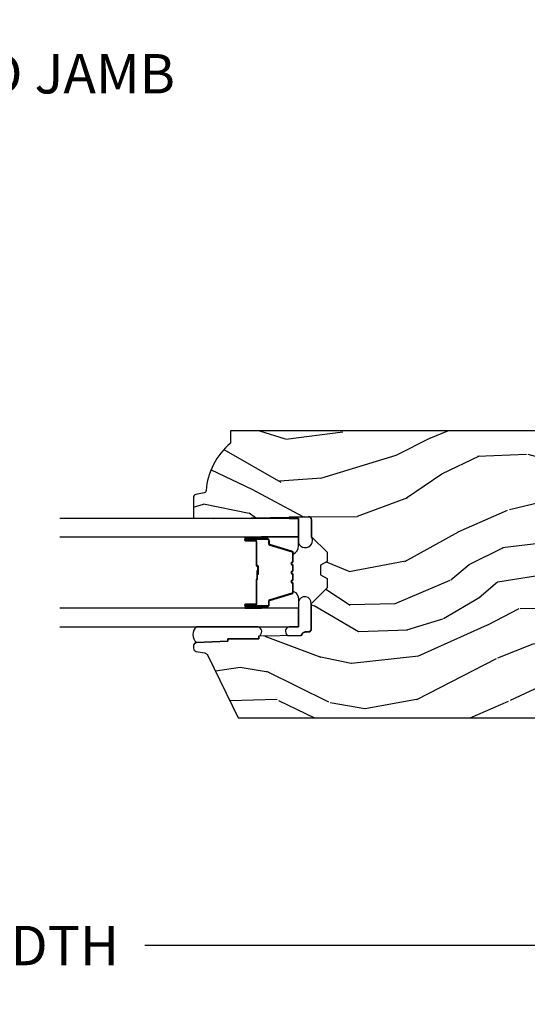
# Model space of a CAD drawing. Units: inches. Extents: x 1 to 199, y 1 to 143.
# Drawn here: x 192 to 195, y 36 to 42 of the extents above; entities that cross this region are included whole.
import ezdxf

# ---------------------------------------------------------------- set-up
doc = ezdxf.new("R2010")
doc.units = ezdxf.units.IN
doc.header["$MEASUREMENT"] = 0
for name, color, linetype in [('ZP-ANNO-DIMS-DWNLD', 2, 'Continuous'), ('ZP-ANNO-TITL', 44, 'Continuous'), ('ZP-SECT-ALUM', 63, 'Continuous'), ('ZP-SECT-GLAS', 153, 'Continuous'), ('ZP-SECT-SEAL', 8, 'Continuous'), ('ZP-SECT-WDHA', 11, 'Continuous'), ('ZP-SECT-WOOD', 104, 'Continuous'), ('ZP-SECT-WSTP', 40, 'Continuous')]:
    doc.layers.add(name, color=color, linetype=linetype)
doc.layers.add('ZP-ANNO-NPLT', color=7, linetype='Continuous', plot=False)
doc.styles.get("Standard").update_dxf_attribs({"font": 'arial.ttf'})
doc.dimstyles.new('Frame Make Height and Width', dxfattribs={"dimtxt": 0.25, "dimasz": 0.125, "dimexe": 0.09375, "dimexo": 0.25, "dimgap": 0.0875, "dimtad": 0, "dimdec": 4, "dimzin": 10, "dimdsep": 46, "dimlunit": 5, "dimtxsty": 'Standard', "dimblk1": 'ARCHTICK', "dimblk2": 'ARCHTICK', "dimsah": 1, "dimcen": 0.09, "dimclrd": 256, "dimclre": 256, "dimclrt": 255, "dimadec": 3, "dimazin": 2, "dimtfac": 0.75, "dimtdec": 4, "dimtofl": 0, "dimtmove": 2, "dimatfit": 3, "dimfxl": 1, "dimfrac": 2, "dimtolj": 1, "dimtzin": 0, "dimlwd": -1, "dimlwe": -1, "dimarcsym": 0})

# ---------------------------------------------------------------- blocks, each defined once
blk = doc.blocks.new('101CS Vin21 PR CM W Putty PO (Dual .6875 in 3mm IG) F J')
at = {"layer": 'ZP-SECT-WDHA'}
h = blk.add_hatch(dxfattribs=at)
h.set_pattern_fill('WOOD3', color=256, scale=2, angle=163, style=0, pattern_type=2)
h.set_pattern_definition([(158.2364, (3.60482950830179, -0.6757319148462104), (20.45396798290167, -8.344771374467806), [0.240832, -23.842358]), (174.3099, (3.381163800965111, -0.5864366105934951), (-8.235181511295936, 0.4263690944681484), [0.305942, -9.892097999999997]), (208, (3.076730071892839, -0.556103384534467), (-0.5847435903937086, -1.91261010378108), [0.226274, -2.602152]), (209.8476, (2.876941838183114, -0.6623326727329018), (-35.54768828883149, -20.50272857977593), [0.4386340000000001, -43.42478999999999]), (175.9946, (2.496491465882925, -0.8806386832242624), (18.38297247813528, -1.437476743240211), [0.266834, -26.416494]), (163, (2.230309927049162, -0.8620003253541314), (-2.497352921371544, -1.327866102480597), [0.5, -1.5]), (153.5376999999999, (1.752157549067661, -0.7158144729927616), (8.978306718050995, -4.836323452587549), [0.24331, -11.922214]), (157.2893999999999, (3.446948787751509, -1.192136483066264), (16.6287403265194, -7.175302374271583), [0.200998, -19.898754]), (163, (3.261535270653354, -1.114536047002445), (-2.497352921371544, -1.327866102480597), [0.3, -1.7]), (191.3008, (2.974643843864441, -1.026824535585632), (-24.54716094300747, -5.043499394239721), [0.295296, -29.23435]), (215.125, (2.68507256865287, -1.084690558192534), (10.57415813511433, 7.224071108844611), [0.45607, -22.347438]), (202.2894, (2.312053423283046, -1.347096193016881), (-14.3993751268171, -6.054586024953077), [0.284254, -28.141088]), (169.3402, (2.049039470121073, -1.454909274051218), (-15.88561928555968, 2.765334394382427), [0.362216, -17.748554]), (151.1113, (1.693074889785478, -1.387907650589554), (25.02229161617255, -13.92425483963839), [0.38833, -38.444646]), (156.2902000000001, (3.265678330823405, -1.785045431763336), (-16.62874768410002, 7.175289077572956), [0.3423439999999978, -33.89213999999973]), (166.3665, (2.952229581984894, -1.647386861919088), (-31.18650071420278, 7.443263674111074), [0.340588, -33.718186]), (196.6901, (2.62123853086301, -1.567106577432611), (4.409962367830814, 0.7431255040166734), [0.360556, -6.850547999999999]), (210.4896, (2.275872763129541, -1.670656017208415), (-25.55825994297176, -15.19129255384614), [0.325576, -32.232064]), (177.9314, (1.995316507684222, -1.835847383600537), (-22.79293410148564, 0.6943551067665475), [0.310484, -30.737866]), (163, (1.685035344517487, -1.824640252660756), (-2.497352921371544, -1.327866102480597), [0.24, -1.759999999999999]), (150.0053999999999, (1.45552220308636, -1.754471043527303), (-16.04400167334359, 9.087905524651102), [0.266834, -26.416494]), (163, (3.111326939210428, -0.169317840890699), (-2.497352921371544, -1.327866102480597), [0, -2]), (26.15240000000003, (2.755850096123964, -0.3743451903572466), (-36.87554735843706, -18.00538888531859), [0.4386339999999979, -43.42478999999972]), (9.565100000000033, (2.564835720003472, -2.093622221005674), (2.497352076502218, 1.327869099233074), [0.178886, -4.293249999999999]), (351.1301, (2.741234217335389, -2.063897313284272), (12.0603996767767, -1.595852046107204), [0.282842, -13.859292]), (319.8014, (3.020694417193951, -2.107509200368113), (8.393559450670804, -6.748938448303023), [0.152316, -15.07923]), (189.5651, (2.755850096123964, -0.3743451903572466), (-2.497352076502219, -1.327869099233074), [0.2236059999999989, -4.248529999999965]), (169.7098, (2.535351974459089, -0.4115013250089989), (17.79822734718652, -3.350093459302553), [0.342344, -33.89214000000001]), (152.8752999999999, (2.198513489242742, -0.3503471356417835), (-30.7601241373409, 15.67848221527703), [0.568858, -56.316992]), (152.6952, (3.669151283340781, -0.4653448685343451), (-10.89091849633435, 5.421060729349781), [0.2236059999999989, -22.13707199999986]), (178.5241, (3.470459105217827, -0.3627709032568307), (22.79293551970828, -0.6943538178398186), [0.37363, -36.989452]), (205.8789, (3.096952222598858, -0.3531475651529379), (31.88084594068392, 15.34964888471388), [0.3821, -37.827846]), (197.6952, (2.753170247701305, -0.5199227243809619), (-23.21929303946757, -7.540852312839229), [0.316228, -31.306548]), (172.4623, (2.451904104300822, -0.6160409372264157), (-10.14779136076372, 1.011111546693648), [0.364966, -11.80056]), (156.4181, (2.090092089870765, -0.5681654088839994), (31.344885410924, -13.76583238823936), [0.52345, -51.82155999999999]), (154.8699, (3.522965430979425, -0.9434972465158752), (10.89091361125098, -5.421068605812715), [0.282842, -13.859292]), (174.3099, (3.266894967498686, -0.8233809789549869), (-8.235181511295936, 0.4263690944681484), [0.305942, -9.892097999999997]), (205.5104, (2.962461238426399, -0.7930477528959445), (26.88614988798455, 12.69389479119331), [0.3255759999999979, -32.23206399999972]), (208, (2.668626321956267, -0.9332655900743562), (-0.5847435903937086, -1.91261010378108), [0.367696, -2.460732]), (180.354, (2.343970442177962, -1.105888183396843), (27.20289793979688, 0.0487620292280626), [0.335262, -33.190848]), (159.6335000000001, (2.008715749797531, -1.107959713481861), (30.01700107381327, -11.26852463519537), [0.3405879999999978, -33.71818599999972]), (145.8973, (1.689419566864543, -0.9894272387568607), (-17.37187083675603, 11.58525502309056), [0.27203, -26.930912]), (154.2538, (3.376779578618041, -1.421649624497391), (-12.80351945054413, 6.005821017315287), [0.2630579999999978, -26.04283399999986]), (177.9314, (3.139835210256578, -1.307380791030965), (-22.79293410148564, 0.6943551067665475), [0.310484, -30.737866]), (195.0054, (2.829554047089843, -1.29617366009117), (11.31727641611973, 2.814114219735264), [0.37736, -18.490604]), (212.8991, (2.465062184237112, -1.393875665772512), (28.64036637139408, 18.43175097613516), [0.49679, -49.18217999999999]), (178.9454, (2.047943414534316, -1.663712527527195), (8.235181634652655, -0.4263644116476298), [0.291204, -14.269016]), (156.991, (1.756788346486843, -1.658352830681863), (-18.54135163249375, 7.760042155334037), [0.3821, -37.827846]), (139.8013999999999, (1.405087407409794, -1.508999392648704), (-8.393559450670804, 6.748938448303024), [0.152316, -15.07923]), (153.5376999999999, (3.201356555784414, -1.995432478075201), (8.978306718050995, -4.836323452587549), [0.24331, -11.922214]), (173.008, (2.983538282542198, -1.887011078703238), (-22.20819262847394, 2.606951578708766), [0.345254, -34.18010000000001]), (200.4054, (2.640852363231388, -1.844982984455285), (-30.71134915766887, -11.52445423798903), [0.4280179999999979, -42.37384999999972]), (192.0546, (2.824435512421516, -0.0816063294738714), (-15.72724097270063, -3.557234008732985), [0.205912, -20.385348]), (173.7843, (2.623063485875903, -0.1246098982200865), (32.35598179133584, -3.618064673815965), [0.4275519999999979, -42.32756599999972]), (155.8750000000001, (2.198025751993611, -0.0783181627135721), (12.80352490518391, -6.005810314090467), [0.4837359999999979, -15.64077999999993])])
edge = h.paths.add_edge_path()
edge.add_arc((3.764056198952247, -1.124999999998935), 0.1250000000010647, 270.0000000005339, 334.8498358746473)
edge.add_arc((4.556103620340637, -1.496868097944894), 0.7499999999977609, 107.4283039733489, 154.8498358749636, ccw=False)
edge.add_arc((4.312776250990171, -0.7217046584437272), 0.0624571182462919, 287.4154132025502, 360.6464405105027)
edge.add_line((4.375229394034448, -0.7210000000000177), (4.375250000001358, -0.0310000000000057))
edge.add_line((4.375250000001358, -0.0310000000000057), (4.344250000001366, 2e-16))
edge.add_line((4.344250000001366, 2e-16), (3.81325000000136, 2e-16))
edge.add_line((3.81325000000136, 2e-16), (3.809921417707599, -0.0809999990008377))
edge.add_line((3.809921417707599, -0.0809999990008377), (3.619000000000895, -0.0810000000000029))
edge.add_line((3.619000000000895, -0.0810000000000029), (3.609999999999075, -0.096999999999994))
edge.add_line((3.609999999999075, -0.096999999999994), (3.547000000000778, -0.096999999999994))
edge.add_line((3.547000000000778, -0.096999999999994), (3.537999999998945, -0.0810000000000029))
edge.add_line((3.537999999998945, -0.0810000000000029), (3.415350214322046, -0.0809999990008377))
edge.add_line((3.415350214322046, -0.0809999990008377), (3.33709661359019, -0.2959999999999778))
edge.add_line((3.33709661359019, -0.2959999999999778), (3.28940338641253, -0.2959999999999778))
edge.add_line((3.28940338641253, -0.2959999999999778), (3.211149785680689, -0.0809999990008377))
edge.add_line((3.211149785680689, -0.0809999990008377), (2.322282930714507, -0.0809999990008377))
edge.add_line((2.322282930714507, -0.0809999990008377), (2.246763963070705, -0.1709999999999778))
edge.add_line((2.246763963070705, -0.1709999999999778), (1.814507823335887, -0.1709999999999778))
edge.add_line((1.814507823335887, -0.1709999999999778), (1.707250000001593, -0.0810000000000029))
edge.add_line((1.707250000001593, -0.0810000000000029), (1.380069066192234, -0.0810000000000029))
edge.add_line((1.380069066192234, -0.0810000000000029), (1.375250000001258, -0.2189999999999796))
edge.add_line((1.375250000001258, -0.2189999999999796), (1.281250000002117, -0.2189999999999796))
edge.add_line((1.281250000002117, -0.2189999999999796), (1.276430933811141, -0.0810000000000029))
edge.add_line((1.276430933811141, -0.0810000000000029), (0.736160109751225, -0.0810000000000029))
edge.add_line((0.736160109751225, -0.0810000000000029), (0.6469999999999914, -0.0810000000000173))
edge.add_line((0.6469999999999914, -0.0810000000000173), (0.5659999999999883, 1e-16))
edge.add_line((0.5659999999999883, 1e-16), (0.0309999999999917, 0))
edge.add_line((0.0309999999999917, 0), (-1.42e-14, -0.0310000000000059))
edge.add_line((-1.42e-14, -0.0310000000000059), (-1.42e-14, -0.7840000000000203))
edge.add_line((-1.42e-14, -0.7840000000000203), (0.1972037391096109, -0.785521739130445))
edge.add_arc((0.6249999999999925, 1.930999999999944), 2.749999999999961, 261.0505920965324, 269.9999999999987)
edge.add_line((0.624999999999929, -0.8190000000000168), (1.428999999999987, -0.8190000000000166))
edge.add_line((1.428999999999987, -0.8190000000000166), (1.436403991228672, -1.031022568129117))
edge.add_line((1.436403991228672, -1.031022568129117), (1.503568290840732, -1.093000000000017))
edge.add_line((1.503568290840732, -1.093000000000017), (1.813009516138961, -1.093000000000017))
edge.add_line((1.813009516138961, -1.093000000000017), (1.814999999999983, -1.036000000000001))
edge.add_line((1.814999999999983, -1.036000000000001), (1.908999999999991, -1.036000000000001))
edge.add_line((1.908999999999991, -1.036000000000001), (1.910990483861013, -1.093000000000017))
edge.add_line((1.910990483861013, -1.093000000000017), (2.180767439191484, -1.093000000000003))
edge.add_line((2.180767439191484, -1.093000000000003), (2.186250000000953, -1.249999999999999))
edge.add_line((2.186250000000953, -1.249999999999999), (2.49868436237223, -1.249999999999999))
edge.add_line((2.49868436237223, -1.249999999999999), (2.504166923181699, -1.093000000000003))
edge.add_line((2.504166923181699, -1.093000000000003), (2.906485413592534, -1.093000000000003))
edge.add_line((2.906485413592534, -1.093000000000003), (2.908650501300442, -1.030999999999991))
edge.add_line((2.908650501300442, -1.030999999999991), (3.045684895338425, -1.030999999999991))
edge.add_line((3.045684895338425, -1.030999999999991), (3.052250000002771, -0.8430000000000033))
edge.add_line((3.052250000002771, -0.8430000000000033), (3.257229394034453, -0.8430000000000175))
edge.add_line((3.257229394034453, -0.8430000000000175), (3.257229394034453, -0.8330000000000266))
edge.add_line((3.257229394034453, -0.8330000000000266), (3.367229394034438, -0.8330000000000266))
edge.add_line((3.367229394034438, -0.8330000000000266), (3.367229394034438, -0.8430000000000175))
edge.add_line((3.367229394034438, -0.8430000000000175), (3.442250000002175, -0.8430000000000033))
edge.add_line((3.442250000002175, -0.8430000000000033), (3.448815104666508, -1.030999999999991))
edge.add_line((3.448815104666508, -1.030999999999991), (3.553805517824301, -1.030999999999991))
edge.add_line((3.553805517824301, -1.030999999999991), (3.560485413591166, -1.22228718707889))
edge.add_line((3.560485413591166, -1.22228718707889), (3.60848541359185, -1.249999999999999))
edge.add_line((3.60848541359185, -1.249999999999999), (3.764056198953412, -1.249999999999999))
h = blk.add_hatch(dxfattribs=at)
h.set_pattern_fill('WOOD3', color=256, scale=2, angle=163, pattern_type=2)
h.set_pattern_definition([(158.2363999999999, (2.73275691018477, 1.023631581893226), (20.45396798290167, -8.344771374467815), [0.240832, -23.842358]), (174.3098999999999, (2.509091202848097, 1.112926886145942), (-8.235181511295936, 0.4263690944681522), [0.305942, -9.892097999999997]), (208, (2.204657473775821, 1.14326011220497), (-0.5847435903937094, -1.912610103781079), [0.226274, -2.602152]), (209.8476, (2.004869240066097, 1.037030824006535), (-35.5476882888315, -20.50272857977592), [0.4386340000000001, -43.42478999999999]), (175.9946, (1.624418867765911, 0.8187248135151746), (18.38297247813529, -1.437476743240219), [0.2668339999999997, -26.41649399999998]), (163, (1.358237328932156, 0.8373631713853056), (-2.497352921371545, -1.327866102480596), [0.5, -1.5]), (153.5376999999999, (0.8800849509506392, 0.9835490237466755), (8.978306718050995, -4.836323452587554), [0.24331, -11.922214]), (157.2893999999999, (2.57487618963449, 0.5072270136731872), (16.6287403265194, -7.175302374271591), [0.200998, -19.898754]), (163, (2.389462672536339, 0.5848274497369913), (-2.497352921371545, -1.327866102480596), [0.3, -1.7]), (191.3007999999999, (2.102571245747428, 0.6725389611538047), (-24.54716094300748, -5.043499394239709), [0.295296, -29.23435]), (215.125, (1.812999970535855, 0.6146729385469027), (10.57415813511433, 7.224071108844606), [0.45607, -22.347438]), (202.2894, (1.439980825166021, 0.3522673037225699), (-14.3993751268171, -6.05458602495307), [0.284254, -28.141088]), (169.3402, (1.17696687200406, 0.2444542226882331), (-15.88561928555967, 2.765334394382434), [0.362216, -17.748554]), (151.1113, (0.8210022916684582, 0.3114558461498971), (25.02229161617254, -13.9242548396384), [0.38833, -38.444646]), (156.2902000000001, (2.393605732706394, -0.0856819350238995), (-16.62874768410002, 7.175289077572964), [0.3423439999999997, -33.89213999999996]), (166.3664999999999, (2.080156983867873, 0.0519766348203488), (-31.18650071420278, 7.443263674111089), [0.340588, -33.718186]), (196.6901, (1.749165932745984, 0.1322569193068259), (4.409962367830815, 0.7431255040166713), [0.360556, -6.850547999999999]), (210.4896, (1.403800165012526, 0.0287074795310358), (-25.55825994297177, -15.19129255384613), [0.325576, -32.232064]), (177.9314, (1.123243909567202, -0.1364838868610863), (-22.79293410148564, 0.6943551067665581), [0.310484, -30.737866]), (163, (0.8129627464004727, -0.1252767559213199), (-2.497352921371545, -1.327866102480596), [0.24, -1.759999999999999]), (150.0053999999999, (0.5834496049693457, -0.0551075467878521), (-16.04400167334359, 9.08790552465111), [0.266834, -26.416494]), (163, (2.239254341093417, 1.530045655848752), (-2.497352921371545, -1.327866102480596), [0, -2]), (26.15239999999995, (1.883777498006947, 1.325018306382204), (-36.87554735843707, -18.00538888531857), [0.4386340000000001, -43.42478999999999]), (9.565100000000033, (1.692763121886464, -0.3942587242662372), (2.497352076502219, 1.327869099233073), [0.178886, -4.293249999999999]), (351.1301, (1.86916161921837, -0.3645338165448211), (12.06039967677669, -1.595852046107209), [0.282842, -13.859292]), (319.8014, (2.148621819076929, -0.4081457036286766), (8.393559450670804, -6.748938448303027), [0.152316, -15.07923]), (189.5651, (1.883777498006947, 1.325018306382204), (-2.497352076502219, -1.327869099233073), [0.223606, -4.24853]), (169.7098, (1.663279376342066, 1.287862171730452), (17.79822734718652, -3.350093459302561), [0.342344, -33.89214000000001]), (152.8752999999999, (1.326440891125725, 1.349016361097653), (-30.76012413734089, 15.67848221527705), [0.568858, -56.316992]), (152.6952, (2.797078685223771, 1.234018628205092), (-10.89091849633434, 5.421060729349786), [0.2236059999999998, -22.13707199999998]), (178.5241, (2.598386507100814, 1.336592593482606), (22.79293551970828, -0.6943538178398283), [0.37363, -36.989452]), (205.8789, (2.224879624481847, 1.346215931586499), (31.88084594068393, 15.34964888471386), [0.3821, -37.827846]), (197.6951999999999, (1.881097649584285, 1.179440772358475), (-23.21929303946758, -7.540852312839218), [0.316228, -31.306548]), (172.4623, (1.579831506183804, 1.083322559513035), (-10.14779136076372, 1.011111546693653), [0.364966, -11.80056]), (156.4181, (1.218019491753747, 1.131198087855437), (31.34488541092399, -13.76583238823938), [0.52345, -51.82155999999999]), (154.8699, (2.650892832862403, 0.7558662502235761), (10.89091361125097, -5.42106860581272), [0.282842, -13.859292]), (174.3098999999999, (2.394822369381662, 0.8759825177844645), (-8.235181511295936, 0.4263690944681522), [0.305942, -9.892097999999997]), (205.5104, (2.090388640309388, 0.9063157438434926), (26.88614988798455, 12.6938947911933), [0.325576, -32.232064]), (208, (1.796553723839258, 0.7660979066650809), (-0.5847435903937094, -1.912610103781079), [0.367696, -2.460732]), (180.354, (1.471897844060956, 0.5934753133426084), (27.20289793979688, 0.0487620292280502), [0.335262, -33.190848]), (159.6335000000001, (1.136643151680511, 0.5914037832575757), (30.01700107381326, -11.26852463519538), [0.3405879999999997, -33.71818599999996]), (145.8973, (0.8173469687475343, 0.7099362579825764), (-17.37187083675603, 11.58525502309057), [0.27203, -26.930912]), (154.2538, (2.504706980501035, 0.2777138722420458), (-12.80351945054413, 6.005821017315293), [0.2630579999999997, -26.04283399999998]), (177.9314, (2.267762612139556, 0.3919827057084857), (-22.79293410148564, 0.6943551067665581), [0.310484, -30.737866]), (195.0054, (1.957481448972824, 0.4031898366482663), (11.31727641611973, 2.814114219735259), [0.37736, -18.490604]), (212.8991, (1.592989586120106, 0.3054878309669389), (28.64036637139408, 18.43175097613515), [0.49679, -49.18217999999999]), (178.9454, (1.175870816417296, 0.0356509692122555), (8.235181634652655, -0.4263644116476336), [0.291204, -14.269016]), (156.991, (0.8847157483698264, 0.0410106660575733), (-18.54135163249375, 7.760042155334046), [0.3821, -37.827846]), (139.8013999999999, (0.5330148092927836, 0.1903641040907471), (-8.3935594506708, 6.748938448303029), [0.152316, -15.07923]), (153.5376999999999, (2.329283957667392, -0.2960689813357649), (8.978306718050995, -4.836323452587554), [0.24331, -11.922214]), (173.008, (2.111465684425173, -0.1876475819637877), (-22.20819262847393, 2.606951578708776), [0.345254, -34.18010000000001]), (200.4054, (1.768779765114377, -0.1456194877158483), (-30.71134915766888, -11.52445423798902), [0.428018, -42.37384999999999]), (192.0546, (1.952362914304508, 1.617757167265565), (-15.72724097270063, -3.557234008732978), [0.205912, -20.385348]), (173.7842999999999, (1.750990887758888, 1.574753598519364), (32.35598179133584, -3.61806467381598), [0.4275520000000001, -42.327566]), (155.8750000000001, (1.325953153876593, 1.621045334025865), (12.80352490518391, -6.005810314090473), [0.4837359999999996, -15.64077999999999])])
edge = h.paths.add_edge_path()
edge.add_line((4.374999999999928, -1.844404309581264), (4.343999999999979, -1.87540430958127))
edge.add_line((4.343999999999979, -1.87540430958127), (1.810635994955632, -1.87540430958127))
edge.add_line((1.810635994955632, -1.87540430958127), (1.782999999999944, -1.516999999999953))
edge.add_line((1.782999999999944, -1.516999999999953), (1.913999999999973, -1.516999999999995))
edge.add_line((1.913999999999973, -1.516999999999995), (1.923393686993264, -1.248000000000004))
edge.add_line((1.923393686993264, -1.248000000000004), (1.974393686993252, -1.197000000000002))
edge.add_line((1.974393686993252, -1.197000000000002), (1.999149199216887, -1.197000000000002))
edge.add_line((1.999149199216887, -1.197000000000002), (2.000999999999962, -1.249999999999999))
edge.add_line((2.000999999999962, -1.249999999999999), (2.508006095442951, -1.249999999999999))
edge.add_line((2.508006095442951, -1.249999999999999), (2.513139448558249, -1.102999999999965))
edge.add_line((2.513139448558249, -1.102999999999965), (2.915656887748056, -1.102999999999979))
edge.add_line((2.915656887748056, -1.102999999999979), (2.917821975456533, -1.040999999999968))
edge.add_line((2.917821975456533, -1.040999999999968), (3.055091783083625, -1.040999999999968))
edge.add_line((3.055091783083625, -1.040999999999968), (3.061656887748071, -0.85299999999998))
edge.add_line((3.061656887748071, -0.85299999999998), (3.432343112251871, -0.85299999999998))
edge.add_line((3.432343112251871, -0.85299999999998), (3.438908216916317, -1.040999999999982))
edge.add_line((3.438908216916317, -1.040999999999982), (3.543663216485171, -1.040999999999968))
edge.add_line((3.543663216485171, -1.040999999999968), (3.550961657308945, -1.249999999999999))
edge.add_line((3.550961657308945, -1.249999999999999), (3.798554309594052, -1.249999999999999))
edge.add_arc((3.798554309594044, -1.149999999999989), 0.1000000000000099, 270.0000000000046, 333.6022208194413)
edge.add_arc((4.649496853797041, -1.57237043748983), 0.8500000000000048, 112.02520462898889, 153.6022208194342, ccw=False)
edge.add_line((4.330734589297534, -0.7844043095813048), (4.374999999999928, -0.8142475423163658))
edge.add_line((4.374999999999928, -0.8142475423163658), (4.374999999999928, -1.844404309581264))
h = blk.add_hatch(dxfattribs=at)
h.set_pattern_fill('WOOD3', color=256, scale=2, angle=73, pattern_type=2)
h.set_pattern_definition([(68.23640000000003, (-0.9500948174533299, 0.0953759063802122), (-8.34477137446781, -20.45396798290167), [0.240832, -23.842358]), (84.30990000000001, (-0.8607995132006118, 0.3190416137168908), (0.42636909446815, 8.235181511295936), [0.305942, -9.892097999999997]), (118, (-0.8304662871415731, 0.6234753427891631), (-1.912610103781079, 0.5847435903937088), [0.226274, -2.602152]), (119.8476, (-0.9366955753400212, 0.8232635764988883), (-20.50272857977592, 35.5476882888315), [0.4386339999999997, -43.42478999999995]), (85.9946, (-1.155001585831371, 1.203713948799076), (-1.437476743240215, -18.38297247813528), [0.2668339999999996, -26.41649399999998]), (73, (-1.136363227961242, 1.469895487632825), (-1.327866102480597, 2.497352921371544), [0.5, -1.5]), (63.53769999999998, (-0.990177375599873, 1.948047865614341), (-4.836323452587551, -8.978306718050995), [0.24331, -11.922214]), (67.28939999999999, (-1.466499385673368, 0.2532566269304934), (-7.175302374271586, -16.6287403265194), [0.200998, -19.898754]), (73, (-1.38889894960956, 0.4386701440286485), (-1.327866102480597, 2.497352921371544), [0.3, -1.7]), (101.3008, (-1.301187438192739, 0.725561570817561), (-5.043499394239715, 24.54716094300748), [0.295296, -29.23435]), (125.125, (-1.359053460799652, 1.015132846029132), (7.224071108844608, -10.57415813511433), [0.45607, -22.347438]), (112.2894, (-1.621459095623979, 1.38815199139897), (-6.054586024953073, 14.3993751268171), [0.2842539999999997, -28.14108799999998]), (79.34020000000001, (-1.729272176658323, 1.651165944560929), (2.76533439438243, 15.88561928555967), [0.362216, -17.748554]), (61.11129999999999, (-1.662270553196659, 2.007130524896524), (-13.92425483963839, -25.02229161617254), [0.38833, -38.444646]), (66.29019999999998, (-2.05940833437045, 0.4345270838585974), (7.175289077572959, 16.62874768410002), [0.342344, -33.89214000000001]), (76.3665, (-1.921749764526198, 0.7479758326971221), (7.44326367411108, 31.18650071420278), [0.340588, -33.718186]), (106.6901, (-1.841469480039728, 1.078966883819006), (0.7431255040166725, -4.409962367830814), [0.360556, -6.850547999999999]), (120.4895999999999, (-1.945018919815515, 1.424332651552461), (-15.19129255384613, 25.55825994297176), [0.325576, -32.232064]), (87.9314, (-2.110210286207641, 1.70488890699778), (0.6943551067665528, 22.79293410148564), [0.310484, -30.737866]), (73, (-2.099003155267863, 2.015170070164515), (-1.327866102480597, 2.497352921371544), [0.24, -1.759999999999999]), (60.00539999999999, (-2.028833946134406, 2.244683211595642), (9.087905524651106, 16.04400167334359), [0.266834, -26.416494]), (73, (-0.4436807434978008, 0.5888784754715742), (-1.327866102480597, 2.497352921371544), [0, -2]), (296.1524, (-0.6487080929643448, 0.9443553185580382), (-18.00538888531858, 36.87554735843706), [0.4386340000000001, -43.42478999999999]), (279.5651, (-2.367985123612781, 1.135369694678516), (1.327869099233074, -2.497352076502218), [0.1788859999999998, -4.293249999999993]), (261.1301, (-2.338260215891375, 0.9589711973466135), (-1.595852046107206, -12.06039967677669), [0.282842, -13.859292]), (229.8014, (-2.38187210297522, 0.6795109974880515), (-6.748938448303023, -8.393559450670804), [0.152316, -15.07923]), (99.56509999999996, (-0.6487080929643448, 0.9443553185580382), (-1.327869099233074, 2.497352076502219), [0.2236059999999999, -4.248529999999998]), (79.7098, (-0.6858642276161016, 1.164853440222927), (-3.350093459302556, -17.79822734718652), [0.342344, -33.89214000000001]), (62.87529999999996, (-0.6247100382488924, 1.50169192543926), (15.67848221527704, 30.76012413734089), [0.568858, -56.316992]), (62.69520000000002, (-0.739707771141462, 0.0310541313412214), (5.421060729349783, 10.89091849633434), [0.223606, -22.137072]), (88.5241, (-0.6371338058639388, 0.2297463094641754), (-0.6943538178398221, -22.79293551970828), [0.37363, -36.989452]), (115.8789, (-0.6275104677600565, 0.6032531920831444), (15.34964888471387, -31.88084594068392), [0.3821, -37.827846]), (107.6952, (-0.7942856269880796, 0.9470351669806971), (-7.540852312839224, 23.21929303946757), [0.316228, -31.306548]), (82.4623, (-0.8904038398335138, 1.248301310381179), (1.01111154669365, 10.14779136076372), [0.364966, -11.80056]), (66.41809999999998, (-0.8425283114911108, 1.610113324811237), (-13.76583238823937, -31.34488541092399), [0.52345, -51.82155999999999]), (64.86989999999992, (-1.217860149122979, 0.1772399837025913), (-5.421068605812717, -10.89091361125097), [0.282842, -13.859292]), (84.30990000000001, (-1.097743881562092, 0.4333104471833308), (0.42636909446815, 8.235181511295936), [0.305942, -9.892097999999997]), (115.5104, (-1.067410655503052, 0.737744176255603), (12.69389479119331, -26.88614988798454), [0.325576, -32.232064]), (118, (-1.207628492681463, 1.031579092725735), (-1.912610103781079, 0.5847435903937088), [0.367696, -2.460732]), (90.35399999999991, (-1.380251086003941, 1.356234972504026), (0.0487620292280573, -27.20289793979688), [0.335262, -33.190848]), (69.63350000000003, (-1.382322616088969, 1.691489664884471), (-11.26852463519538, -30.01700107381326), [0.340588, -33.718186]), (55.89729999999996, (-1.263790141363977, 2.010785847817459), (11.58525502309056, 17.37187083675603), [0.27203, -26.930912]), (64.2538, (-1.696012527104497, 0.323425836063947), (6.005821017315287, 12.80351945054413), [0.263058, -26.042834]), (87.9314, (-1.581743693638064, 0.560370204425439), (0.6943551067665528, 22.79293410148564), [0.310484, -30.737866]), (105.0054, (-1.570536562698285, 0.8706513675921597), (2.814114219735262, -11.31727641611973), [0.37736, -18.490604]), (122.8991, (-1.668238568379617, 1.235143230444876), (18.43175097613515, -28.64036637139408), [0.49679, -49.18217999999999]), (88.94539999999999, (-1.938075430134294, 1.652262000147686), (-0.4263644116476313, -8.235181634652655), [0.291204, -14.269016]), (66.99100000000001, (-1.932715733288971, 1.943417068195159), (7.760042155334039, 18.54135163249375), [0.3821, -37.827846]), (49.80139999999996, (-1.78336229525581, 2.295118007272208), (6.748938448303025, 8.393559450670802), [0.152316, -15.07923]), (63.53769999999998, (-2.269795380682317, 0.4988488588975882), (-4.836323452587551, -8.978306718050995), [0.24331, -11.922214]), (83.008, (-2.161373981310339, 0.7166671321398183), (2.60695157870877, 22.20819262847393), [0.345254, -34.18010000000001]), (110.4054, (-2.119345887062391, 1.059353051450613), (-11.52445423798903, 30.71134915766887), [0.428018, -42.37384999999999]), (102.0546, (-0.3559692320809802, 0.8757699022604866), (-3.557234008732981, 15.72724097270063), [0.205912, -20.385348]), (83.78429999999999, (-0.39897280082719, 1.077141928806099), (-3.618064673815971, -32.35598179133584), [0.4275519999999997, -42.32756599999994]), (65.87499999999999, (-0.3526810653206844, 1.502179662688391), (-6.00581031409047, -12.80352490518391), [0.483736, -15.64078])])
edge = h.paths.add_edge_path()
edge.add_line((1.767016747962401, -3.916300188594121), (1.688016747962393, -3.916300188594121))
edge.add_arc((1.352576966635842, -3.634655229913652), 0.4379996913772051, 274.5074822616441, 319.9822068617315, ccw=False)
edge.add_arc((1.388177887396444, -4.086253829146147), 0.0149999999999016, 94.5074822616241, 168.000000001769)
edge.add_line((1.373505673385437, -4.083135153784354), (1.362384019312713, -4.135458422409868))
edge.add_arc((1.342821067297931, -4.13130018859413), 0.0199999999999754, 270.0000000000051, 348.0000000017933, ccw=False)
edge.add_line((1.342821067297933, -4.151300188594106), (1.212916747962793, -4.15130018859412))
edge.add_line((1.212916747962793, -4.15130018859412), (1.210716747962777, -4.026300188594106))
edge.add_line((1.210716747962777, -4.026300188594106), (1.221267203294047, -3.423798246583331))
edge.add_arc((1.201270268965707, -3.423448078811788), 0.0200000000000038, 358.9967919694902, 449.0000000000379)
edge.add_line((1.20161931709444, -3.403451124908656), (1.094773241000297, -3.401586119713101))
edge.add_line((1.094773241000297, -3.401586119713101), (0.9969873101138944, -3.30380018859374))
edge.add_line((0.9969873101138944, -3.30380018859374), (0.9369873101138921, -3.30380018859374))
edge.add_line((0.9369873101138921, -3.30380018859374), (0.9133159490770879, -3.344800188593737))
edge.add_line((0.9133159490770879, -3.344800188593737), (0.8533159490771424, -3.344800188593737))
edge.add_line((0.8533159490771424, -3.344800188593737), (0.829644588040395, -3.30380018859374))
edge.add_line((0.829644588040395, -3.30380018859374), (0.769644588040336, -3.30380018859374))
edge.add_line((0.769644588040336, -3.30380018859374), (0.6696445840526906, -3.403800192581385))
edge.add_line((0.6696445840526906, -3.403800192581385), (0.5103536425645246, -3.403800192581385))
edge.add_arc((0.5103536425645321, -3.423800192581368), 0.0199999999999827, 90.00000000002163, 179.0000000000534)
edge.add_line((0.4903566886614215, -3.423451144452641), (0.4900175304971129, -3.442881502670047))
edge.add_arc((0.4700205765939864, -3.442532454541313), 0.0199999999999984, 300.0000000000499, 359.00000000003257, ccw=False)
edge.add_line((0.4800205765940007, -3.459852962616992), (0.467099086165689, -3.467313188594118))
edge.add_line((0.467099086165689, -3.467313188594118), (0.4623696975739593, -3.737300188594293))
edge.add_line((0.4623696975739593, -3.737300188594293), (0.4463696975739709, -3.737300188594133))
edge.add_line((0.4463696975739709, -3.737300188594133), (0.4463696975739567, -3.932300188594126))
edge.add_line((0.4463696975739567, -3.932300188594126), (0.4313696975740129, -3.932300188594126))
edge.add_line((0.4313696975740129, -3.932300188594126), (0.4234821505082636, -4.132089161805396))
edge.add_arc((0.4034977185358491, -4.131300188594443), 0.0199999999996916, 269.99999999899046, 357.7391716020583, ccw=False)
edge.add_line((0.4034977185354967, -4.151300188594134), (0.3866464653404424, -4.151300188594134))
edge.add_arc((0.3866464653403947, -4.131300188594261), 0.0199999999998735, 189.999999999739, 270.00000000013677, ccw=False)
edge.add_line((0.3669503102802594, -4.134773152147488), (0.3576490087690587, -4.082022849988334))
edge.add_arc((0.3281047761788318, -4.087232295318275), 0.0299999999998512, 9.999999999921519, 64.00000000028454)
edge.add_line((0.341255910582305, -4.060268473929369), (-0.0550000000144877, -3.867001552919447))
edge.add_line((-0.0550000000144877, -3.867001552919447), (-0.0550000000145303, -1.06000000000003))
edge.add_line((-0.0550000000145303, -1.06000000000003), (0.0049999999854862, -1))
edge.add_line((0.0049999999854862, -1), (0.1139047538159872, -1))
edge.add_line((0.1139047538159872, -1), (0.1159999999855756, -1.059999999999973))
edge.add_line((0.1159999999855756, -1.059999999999973), (0.2074682349057326, -1.060000000000002))
edge.add_arc((0.2074682349057478, -1.026340149024968), 0.0336598509750334, 269.9999999999742, 354.9999999971879)
edge.add_line((0.2409999999854904, -1.029273798339119), (0.2973531474378177, -1.034204059898087))
edge.add_line((0.2973531474378177, -1.034204059898087), (0.3067081332521582, -1.301616206554072))
edge.add_line((0.3067081332521582, -1.301616206554072), (0.2880167902181085, -1.320307549543471))
edge.add_line((0.2880167902181085, -1.320307549543471), (0.3087841589770335, -1.361065805640904))
edge.add_line((0.3087841589770335, -1.361065805640904), (0.3110167902180763, -1.424999999999456))
edge.add_line((0.3110167902180763, -1.424999999999456), (0.3930167479624345, -1.424999999999456))
edge.add_line((0.3930167479624345, -1.424999999999456), (0.3982553950930025, -1.274984770675587))
edge.add_line((0.3982553950930025, -1.274984770675587), (0.4241278824917174, -1.249999999999516))
edge.add_line((0.4241278824917174, -1.249999999999516), (0.6117479620945403, -1.249999999999516))
edge.add_line((0.6117479620945403, -1.249999999999516), (0.6140167479629497, -1.314969526772486))
edge.add_line((0.6140167479629497, -1.314969526772486), (1.130016747962969, -1.314969526772486))
edge.add_line((1.130016747962969, -1.314969526772486), (1.132285533831378, -1.249999999999516))
edge.add_line((1.132285533831378, -1.249999999999516), (1.767016747962401, -1.249999999999516))
edge.add_line((1.767016747962401, -1.249999999999516), (1.767016747962401, -3.916300188594121))
at = {"layer": 'ZP-ANNO-NPLT'}
blk.add_point((0, 0), dxfattribs=at)
blk.add_point((0, 0), dxfattribs=at)
at = {"layer": 'ZP-SECT-ALUM'}
blk.add_lwpolyline([(1.072484864869636, -3.75820158274908), (1.072484864869636, -3.82070158274908, 1), (1.078484864869608, -3.82070158274908), (1.078484864869608, -3.682701582749082, 0.4142135623730951), (1.07148486486966, -3.675701582749077), (1.051441386658041, -3.675701582749077, -0.3297505471403194), (1.040443881964449, -3.667563857353393), (0.9976694457985217, -3.527654980816024, 0.3297505471403169), (0.990975312506805, -3.522701582749078), (0.9408193886487765, -3.522701582749078, 0.1989123673796605), (0.9358696411804885, -3.524751835280774), (0.9307023792908921, -3.529919097170356, -0.4142135623730968), (0.9172673504483555, -3.529919097170356), (0.9121000885588159, -3.524751835280774, 0.1989123673796558), (0.9071503410904711, -3.522701582749078), (0.883819388648817, -3.522701582749078, 0.1989123673796569), (0.8788696411804721, -3.524751835280774), (0.8737023792909326, -3.529919097170356, -0.4142135623730913), (0.8602673504483959, -3.529919097170356), (0.8551000885587995, -3.524751835280774, 0.1989123673796548), (0.8501503410904547, -3.522701582749078), (0.8268193886488006, -3.522701582749078, 0.1989123673796564), (0.8218696411805126, -3.524751835280774), (0.8167023792909162, -3.529919097170356, -0.4142135623730915), (0.8032673504483796, -3.529919097170356), (0.7981000885587833, -3.524751835280774, 0.198912367379654), (0.7931503410904952, -3.522701582749078), (0.7429944172325236, -3.522701582749078, 0.3297505471403128), (0.73630028394075, -3.527654980816031), (0.693525847774879, -3.6675638573534, -0.3297505471403153), (0.6825283430812874, -3.675701582749105), (0.6624848648696684, -3.675701582749084, 0.4142135623733994), (0.6554848648696066, -3.682701582749082), (0.6554848648696066, -3.82070158274908, 1), (0.6614848648696352, -3.82070158274908), (0.6614848648696352, -3.75820158274908, -0.4142135623730945), (0.670984864869638, -3.748701582749085), (0.8217815841336459, -3.748701582749085, 0.3419987131196729), (0.8227498299701778, -3.747951582749081, -0.3419987131196799), (0.827591059152951, -3.744201582749077), (0.8769848648696552, -3.744201582749077), (0.8769848648696552, -3.748643053354122), (0.8279848648696201, -3.748643053354122, 0.3279189694272522), (0.8270305139871538, -3.749344365568731, -0.3279189694272557), (0.8217815841336459, -3.753201582749078), (0.670984864869638, -3.753201582749078, 0.4142135623730951), (0.6659848648696425, -3.75820158274908), (0.6659848648696425, -3.82070158274908, -1), (0.6509848648696562, -3.82070158274908), (0.6509848648696562, -3.682701582749082, -0.4142135623730951), (0.6624848648696684, -3.671201582749084), (0.6825283430812874, -3.671201582749084, 0.3297505471403177), (0.6892224763730042, -3.666248184682139), (0.7319969125389321, -3.526339308144777, -0.3297505471403159), (0.7429944172325236, -3.518201582749078), (0.7931503410904952, -3.518201582749078, -0.1989123673796553), (0.8012820690741477, -3.521569854765438), (0.8064493309636873, -3.526737116655013, 0.4142135623730928), (0.8135203987755517, -3.526737116655013), (0.818687660665148, -3.521569854765438, -0.1989123673796594), (0.8268193886488006, -3.518201582749078), (0.8501503410904547, -3.518201582749078, -0.1989123673796536), (0.8582820690741073, -3.521569854765438), (0.8634493309637036, -3.526737116655013, 0.4142135623730974), (0.870520398775568, -3.526737116655013), (0.8756876606651643, -3.521569854765438, -0.1989123673796608), (0.883819388648817, -3.518201582749078), (0.9071503410904711, -3.518201582749078, -0.1989123673796527), (0.9152820690741236, -3.521569854765438), (0.92044933096372, -3.526737116655013, 0.4142135623730964), (0.9275203987755845, -3.526737116655013), (0.9326876606651239, -3.521569854765438, -0.1989123673796597), (0.9408193886487765, -3.518201582749078), (0.990975312506805, -3.518201582749078, -0.3297505471403154), (1.001972817200396, -3.52633930814477), (1.044747253366267, -3.666248184682139, 0.3297505471403161), (1.051441386658041, -3.671201582749084), (1.07148486486966, -3.671201582749084, -0.4142135623730919), (1.082984864869615, -3.682701582749082), (1.082984864869615, -3.82070158274908, -1), (1.067984864869629, -3.82070158274908), (1.067984864869629, -3.75820158274908, 0.414213562373095), (1.062984864869633, -3.753201582749078), (0.9119848648696233, -3.753201582749078, -0.414213562373095), (0.9069848648696279, -3.748201582749082), (0.9069848648696279, -3.746401582749079, 0.4142135623730931), (0.9047848648696685, -3.744201582749077), (0.8569848648696164, -3.744201582749077), (0.8569848648696164, -3.739701582749084), (0.9047848648696685, -3.739701582749084, -0.4142135623730951), (0.9114848648696352, -3.746401582749079), (0.9114848648696352, -3.748201582749082, 0.4142135623730951), (0.9119848648696233, -3.748701582749085), (1.062984864869633, -3.748701582749085, -0.4142135623730944)], format="xyb", close=True, dxfattribs=at)
at = {"layer": 'ZP-SECT-GLAS', "flags": 128}
for points in [[(0.5232348648483481, -5), (0.5232348648483481, -3.485669338178951), (0.6402348648483667, -3.485669338178951), (0.6402348648483667, -5)], [(1.093734864848329, -5), (1.093734864848329, -3.485669338178951), (1.210734864848348, -3.485669338178951), (1.210734864848348, -5)]]:
    blk.add_lwpolyline(points, dxfattribs=at)
at = {"layer": 'ZP-SECT-SEAL'}
for points in [[(0.5230348648466788, -3.543425191584603, -0.8771840391167305), (0.4655713061214897, -3.54242216143605), (0.4668823352158711, -3.467313354923689), (0.4798038256442041, -3.459853128946562, 0.2632780284372513), (0.4898007795473305, -3.442881668999618), (0.4901399406148954, -3.423451144452599, -0.4119962980042082), (0.5103368945875957, -3.4038001925814), (0.6696278360753638, -3.4038001925814, -0.9096869030787129), (0.6821894775657836, -3.485669338178951), (0.5232348648483623, -3.485669338178951)], [(1.219146175302185, -3.544416535335969, -0.6920436136219794), (1.210734864916332, -3.54426971536705), (1.210734864848362, -3.485669338178951), (1.054675915473087, -3.485668906330261, -1.068612854798906), (1.094756493022941, -3.401586119713101), (1.201603688791806, -3.403451144452617, -0.4142135623730824), (1.221251594566183, -3.423797146484503)], [(0.7319969125389321, -3.526339308144777, -0.3297505471404567), (0.7429944172325236, -3.518201582749078), (0.7492118943633841, -3.518201582749078, 0.3006645954625839), (0.697540083138108, -3.485712330930425), (0.6402348648483667, -3.485712330930425), (0.6402348648483667, -3.720370646822132), (0.6509848648696562, -3.720370646822132), (0.6509848648696562, -3.682701582749082, -0.4142135623730895), (0.6624848648696684, -3.671201582749084), (0.6825283430812874, -3.671201582749084, 0.3297505471403212), (0.6892224763730042, -3.666248184682139)], [(1.001972817200396, -3.526339308144777, 0.3297505471404567), (0.990975312506805, -3.518201582749078), (0.9847578353759445, -3.518201582749078, -0.3006645954625839), (1.036429646601163, -3.485712330930425), (1.093734864848329, -3.485712330930425), (1.093734864848329, -3.720370646822132), (1.082984864869672, -3.720370646822132), (1.082984864869672, -3.682701582749082, 0.4142135623730895), (1.07148486486966, -3.671201582749084), (1.051441386658041, -3.671201582749084, -0.3297505471403212), (1.044747253366324, -3.666248184682139)], [(0.5232348648483623, -4.132089161805367, -0.4520438635679265), (0.4234821505082067, -4.132089161805367), (0.431369697573949, -3.932300188594126), (0.4463696975740348, -3.932300188594126), (0.4463696975739638, -3.737300188594133), (0.4623696975740331, -3.737300188594133, -0.6869148576468104), (0.5232028133191094, -3.74133066181966)], [(0.6402348648483667, -3.720370646822132), (0.6509848648696562, -3.720370646822132), (0.6509848648696562, -3.82070158274908, 0.1201675316467601), (0.6518267883054705, -3.824154120434009), (0.6402348609143474, -3.824116144247511)], [(1.093734864848329, -3.720370646822132), (1.082984864869672, -3.720370646822132), (1.082984864869672, -3.82070158274908, -0.1201675316467601), (1.082142941433801, -3.824154120434009), (1.093734868782348, -3.824116144247511)]]:
    blk.add_lwpolyline(points, format="xyb", close=True, dxfattribs=at)
at = {"layer": 'ZP-SECT-WOOD'}
blk.add_lwpolyline([(3.764056198953412, -1.249999999999999, 0.2907626757106686), (3.877205830580024, -1.178124013992274, -0.2099198904063368), (4.331469509258255, -0.7812987329390494, 0.3308685763479798), (4.375229394034448, -0.7210000000000177), (4.375250000001358, -0.0310000000000057), (4.344250000001366, 2e-16), (3.81325000000136, 2e-16), (3.809921417707599, -0.0809999990008377), (3.619000000000895, -0.0810000000000029), (3.609999999999075, -0.096999999999994), (3.547000000000778, -0.096999999999994), (3.537999999998945, -0.0810000000000029), (3.415350214322046, -0.0809999990008377), (3.33709661359019, -0.2959999999999778), (3.28940338641253, -0.2959999999999778), (3.211149785680689, -0.0809999990008377), (2.322282930714507, -0.0809999990008377), (2.246763963070705, -0.1709999999999778), (1.814507823335887, -0.1709999999999778), (1.707250000001593, -0.0810000000000029), (1.380069066192234, -0.0810000000000029), (1.375250000001258, -0.2189999999999796), (1.281250000002117, -0.2189999999999796), (1.276430933811141, -0.0810000000000029), (0.736160109751225, -0.0810000000000029), (0.6469999999999914, -0.0810000000000173), (0.5659999999999883, 1e-16), (0.0309999999999917, 0), (-1.42e-14, -0.0310000000000059), (-1.42e-14, -0.7840000000000203), (-1.42e-14, -0.7840000000000203), (0.1972037391096109, -0.785521739130445, 0.0390690184826212), (0.624999999999929, -0.8190000000000168), (1.428999999999987, -0.8190000000000166), (1.428999999999987, -0.8190000000000166), (1.436403991228672, -1.031022568129117), (1.503568290840732, -1.093000000000017), (1.813009516138961, -1.093000000000017), (1.814999999999983, -1.036000000000001), (1.908999999999991, -1.036000000000001), (1.910990483861013, -1.093000000000017), (2.180767439191484, -1.093000000000003), (2.186250000000953, -1.249999999999999), (2.49868436237223, -1.249999999999999), (2.504166923181699, -1.093000000000003), (2.906485413592534, -1.093000000000003), (2.908650501300442, -1.030999999999991), (3.045684895338425, -1.030999999999991), (3.052250000002771, -0.8430000000000033), (3.257229394034453, -0.8430000000000175), (3.257229394034453, -0.8330000000000266), (3.367229394034438, -0.8330000000000266), (3.367229394034438, -0.8430000000000175), (3.442250000002175, -0.8430000000000033), (3.448815104666508, -1.030999999999991), (3.553805517824301, -1.030999999999991), (3.560485413591166, -1.22228718707889), (3.60848541359185, -1.249999999999999)], format="xyb", close=True, dxfattribs=at)
at = {"layer": 'ZP-SECT-WOOD', "linetype": 'Continuous'}
for points in [[(4.374999999999928, -1.844404309581264), (4.343999999999979, -1.87540430958127), (1.810635994955632, -1.87540430958127), (1.782999999999944, -1.516999999999953), (1.913999999999973, -1.516999999999995), (1.923393686993264, -1.248000000000004), (1.974393686993252, -1.197000000000002), (1.999149199216887, -1.197000000000002), (2.000999999999962, -1.249999999999999), (2.508006095442951, -1.249999999999999), (2.513139448558249, -1.102999999999965), (2.915656887748056, -1.102999999999979), (2.917821975456533, -1.040999999999968), (3.055091783083625, -1.040999999999968), (3.061656887748071, -0.85299999999998), (3.432343112251871, -0.85299999999998), (3.438908216916317, -1.040999999999982), (3.543663216485171, -1.040999999999968), (3.550961657308945, -1.249999999999999), (3.798554309594052, -1.249999999999999, 0.2848679698306951), (3.888127208983846, -1.194460046051545, -0.1834306825948709), (4.330734589297534, -0.7844043095813048), (4.374999999999928, -0.8142475423163658)], [(1.767016747962401, -3.916300188594121), (1.688016747962393, -3.916300188594121, -0.2010665912418383), (1.386999048157548, -4.071300222957475, 0.332134928475156), (1.373505673385437, -4.083135153784354), (1.362384019312713, -4.135458422409868, -0.3541185725394842), (1.342821067297933, -4.151300188594106), (1.212916747962793, -4.15130018859412), (1.210716747962777, -4.026300188594106), (1.221267203294047, -3.423798246583331, 0.4142299617632298), (1.20161931709444, -3.403451124908656), (1.094773241000297, -3.401586119713101), (0.9969873101138944, -3.30380018859374), (0.9369873101138921, -3.30380018859374), (0.9133159490770879, -3.344800188593737), (0.8533159490771424, -3.344800188593737), (0.829644588040395, -3.30380018859374), (0.769644588040336, -3.30380018859374), (0.6696445840526906, -3.403800192581385), (0.5103536425645246, -3.403800192581385, 0.4091108014278745), (0.4903566886614215, -3.423451144452641), (0.4900175304971129, -3.442881502670047, -0.2632780284371842), (0.4800205765940007, -3.459852962616992), (0.467099086165689, -3.467313188594118), (0.4623696975739593, -3.737300188594293), (0.4463696975739709, -3.737300188594133), (0.4463696975739567, -3.932300188594126), (0.4313696975740129, -3.932300188594126), (0.4234821505082636, -4.132089161805396, -0.4027029783834472), (0.4034977185354967, -4.151300188594134), (0.3866464653404424, -4.151300188594134, -0.3639702342681676), (0.3669503102802594, -4.134773152147488), (0.3576490087690587, -4.082022849988334, 0.2400787590817907), (0.341255910582305, -4.060268473929369), (-0.0550000000144877, -3.867001552919447), (-0.0550000000145303, -1.06000000000003), (0.0049999999854862, -1), (0.1139047538159872, -1), (0.1159999999855756, -1.059999999999973), (0.2074682349057326, -1.060000000000002, 0.3888787318389934), (0.2409999999854904, -1.029273798339119), (0.2973531474378177, -1.034204059898087), (0.3067081332521582, -1.301616206554072), (0.2880167902181085, -1.320307549543471), (0.3087841589770335, -1.361065805640904), (0.3110167902180763, -1.424999999999456), (0.3930167479624345, -1.424999999999456), (0.3982553950930025, -1.274984770675587), (0.4241278824917174, -1.249999999999516), (0.6117479620945403, -1.249999999999516), (0.6140167479629497, -1.314969526772486), (1.130016747962969, -1.314969526772486), (1.132285533831378, -1.249999999999516), (1.767016747962401, -1.249999999999516)]]:
    blk.add_lwpolyline(points, format="xyb", close=True, dxfattribs=at)
at = {"layer": 'ZP-SECT-WSTP'}
for points in [[(0.4005986927821397, -1.206511944896163), (0.38262468744486, -1.350071740681897, -0.7240843639400129), (0.3799456128826648, -1.378447230898473, -0.5858374264704272), (0.3231463173999316, -1.38344223246932), (0.2880000422412365, -1.32030754954377), (0.304842433796594, -1.311110162746359), (0.3376407781217665, -1.371170978895548, 0.743465020122824), (0.362624687444935, -1.364819467766778), (0.3765592883055575, -1.234456177687633, 0.0703047718810117), (0.346334899577613, -1.019368343776719), (0.3372462028578269, -1.009221724316418), (0.3392250463372619, -0.9954007242752851), (0.32716141127311, -0.9583122346731869), (0.3178110375132235, -0.9484062362351011), (0.3194285537388168, -0.9345383054447324), (0.3024769596373602, -0.9011127745597917), (0.291136537071992, -0.8935660460606982), (0.2895905392628037, -0.879689960376254), (0.2602097392559273, -0.8527295539123684), (0.2470989932633643, -0.8490327127585572), (0.2413638658719179, -0.8363030553810659), (0.2024994684990986, -0.8024279489658567), (0.2054858138123166, -0.7918369570300144), (0.2155727802020237, -0.7872924484449157), (0.2548048352464178, -0.8207023226199937), (0.268242787370383, -0.824491426189155), (0.2742112672593606, -0.8377390314935838), (0.3078032698063424, -0.8685914558148795), (0.3194267163732007, -0.8763265287329745), (0.3209350700567768, -0.889864739994735), (0.3403705371010375, -0.9275932454393114), (0.349954269032068, -0.9377464688396059), (0.3483761383633208, -0.9512767237743133), (0.3610451689412741, -0.9887912421621081), (0.370360693132767, -0.9991910917853488), (0.3684300333080159, -1.012675558688044, -0.0296824405827578)], [(1.744876897094115, -1.092884459756618, 0.5651208168476539), (1.712420627480526, -1.127929087258365, -0.0846044526218558), (1.7669999999855, -1.249999999999857, 0.0002801212727113), (1.766999999985614, -1.374299922540913, 0.6970201458192739), (1.805516568263215, -1.391631514850033, 0.1931516601134542), (1.836745660128656, -1.244118785877475, -0.9922844414362707), (1.853495124490621, -1.244790102619177, 0.1195852880101373), (1.888529946071855, -1.389108953333561, 0.5842291534771779), (1.91291151631168, -1.382668716345037), (1.92590816330761, -1.13012289724736, -0.3888787318529878), (1.933610857835162, -1.122539193538528), (2.155367712850079, -1.114585960191519, 0.0984186984256065), (2.080204961941717, -1.230466657384468), (2.097869024374858, -1.239640832099354, -0.1088886240796391), (2.177911544163634, -1.117513885502461, 0.6448727960140923), (2.166562618056957, -1.094671921629043), (1.907729029961558, -1.103954899257985), (1.872480955192486, -1.100808062658984), (1.874975483467551, -1.060635437294365, 1), (1.855512969315782, -1.059426908067962), (1.853018441040774, -1.099599533432581), (1.798947669067445, -1.096241996594599), (1.794248030911035, -1.115167202041362), (1.900307777363707, -1.122204254547568, -0.3590366865769371), (1.906369148111423, -1.130379597552604), (1.895338742054605, -1.344718183001788, -0.8607311457630569), (1.88525503344465, -1.348474596840873, -0.0555966683749434), (1.864618157553081, -1.232855769378858, 0.9525734774935909), (1.82107341421107, -1.241270660535548, -0.0954636344659251), (1.801275393935952, -1.367639431410509, -0.7740384914510235), (1.786094734654398, -1.365309028833806, 0.0340309060475822), (1.788879146978615, -1.250996713884873, 0.1304447003456065), (1.735465876057958, -1.123051191782622, -0.5422444700773216), (1.743010544789171, -1.112310587798162), (1.794248030911035, -1.115167202041362), (1.798947669067445, -1.096241996594599)]]:
    blk.add_lwpolyline(points, format="xyb", close=True, dxfattribs=at)
blk = doc.blocks.new('_ArchTick')
at = {"color": 0, "linetype": 'ByBlock', "const_width": 0.15}
blk.add_lwpolyline([(-0.5, -0.5), (0.5, 0.5)], dxfattribs=at)
blk = doc.blocks.new('*D278')
at = {"layer": 'Defpoints', "color": 0}
for p in [(185.9999999999997, 37.50000000000008), (197.4999999999998, 37.50000000000008), (197.4999999999998, 36.00000000000007)]:
    blk.add_point(p, dxfattribs=at)
at = {"layer": 'ZP-ANNO-DIMS-DWNLD'}
for p, q in [((185.9999999999997, 37.25000000000008), (185.9999999999997, 36.87500000000007)), ((197.4999999999998, 37.25000000000008), (197.4999999999998, 36.88955337746822)), ((185.9999999999997, 36.62500000000008), (185.9999999999997, 35.90625000000007)), ((197.4999999999998, 36.62500000000008), (197.4999999999998, 35.90625000000007)), ((185.9999999999997, 36.00000000000007), (190.4589699863572, 36.00000000000007)), ((197.4999999999998, 36.00000000000007), (193.0410300136424, 36.00000000000007))]:
    blk.add_line(p, q, dxfattribs=at)
at = {"layer": 'ZP-ANNO-DIMS-DWNLD', "xscale": 0.125, "yscale": 0.125, "zscale": 0.125, "rotation": 180}
blk.add_blockref('_ArchTick', (185.9999999999997, 36.00000000000007), dxfattribs=at)
at = {"layer": 'ZP-ANNO-DIMS-DWNLD', "xscale": 0.125, "yscale": 0.125, "zscale": 0.125}
blk.add_blockref('_ArchTick', (197.4999999999998, 36.00000000000007), dxfattribs=at)
at = {"layer": 'ZP-ANNO-DIMS-DWNLD', "color": 255, "insert": (191.7499999999998, 36.00000000000007), "char_height": 0.25, "attachment_point": 5}
blk.add_mtext('\\A1;FRAME WIDTH', dxfattribs=at)
blk = doc.blocks.new('NG Cut Name Jamb Fixed (FJ)')
at = {"layer": 'ZP-ANNO-NPLT'}
blk.add_point((0, 0), dxfattribs=at)
at = {"layer": 'ZP-ANNO-TITL'}
blk.add_lwpolyline([(-0.1949999999999972, 0), (-0.1324999999999972, 0)], dxfattribs=at)
blk.add_circle((-0.3162500000000006, 0), 0.09, dxfattribs=at)
at = {"layer": 'ZP-ANNO-TITL', "char_height": 0.0625}
for s, insert, width, attachment_point in [('FJ', (-0.3162500000000006, 0), 0.1375, 5), ('FIXED JAMB', (-0.1012499999999972, 0), 1.125, 4)]:
    blk.add_mtext(s, dxfattribs=dict(at, insert=insert, width=width, attachment_point=attachment_point))

msp = doc.modelspace()

# ---------------------------------------------------------------- block references
at = {"yscale": -0.9999999999999998, "rotation": 90}
msp.add_blockref('101CS Vin21 PR CM W Putty PO (Dual .6875 in 3mm IG) F J', (197.4999999999998, 37.50000000000008, -19.21193972255534), dxfattribs=at)
at = {"xscale": 3.999999999999999, "yscale": 3.999999999999999, "zscale": 3.999999999999999}
msp.add_blockref('NG Cut Name Jamb Fixed (FJ)', (191.7499999999997, 41.50000000000006, -19.21193972255534), dxfattribs=at)

# ---------------------------------------------------------------- dimensions: what is measured, and where the dimension line sits
at = {"layer": 'ZP-ANNO-DIMS-DWNLD'}
dim = msp.add_linear_dim(base=(197.4999999999998, 36.00000000000007, -19.21193972255534), p1=(185.9999999999997, 37.50000000000008, -19.21193972255534), p2=(197.4999999999998, 37.50000000000008, -19.21193972255534), text='FRAME WIDTH', dimstyle='Frame Make Height and Width', override={"dimscale": 1, "dimlfac": 1, "dimpost": '"\\X'}, dxfattribs=at)
dim.commit()
dim.dimension.update_dxf_attribs({"geometry": '*D278', "text_midpoint": (191.7499999999998, 36.00000000000007, -19.21193972255534)})

doc.saveas('drawing.dxf')
